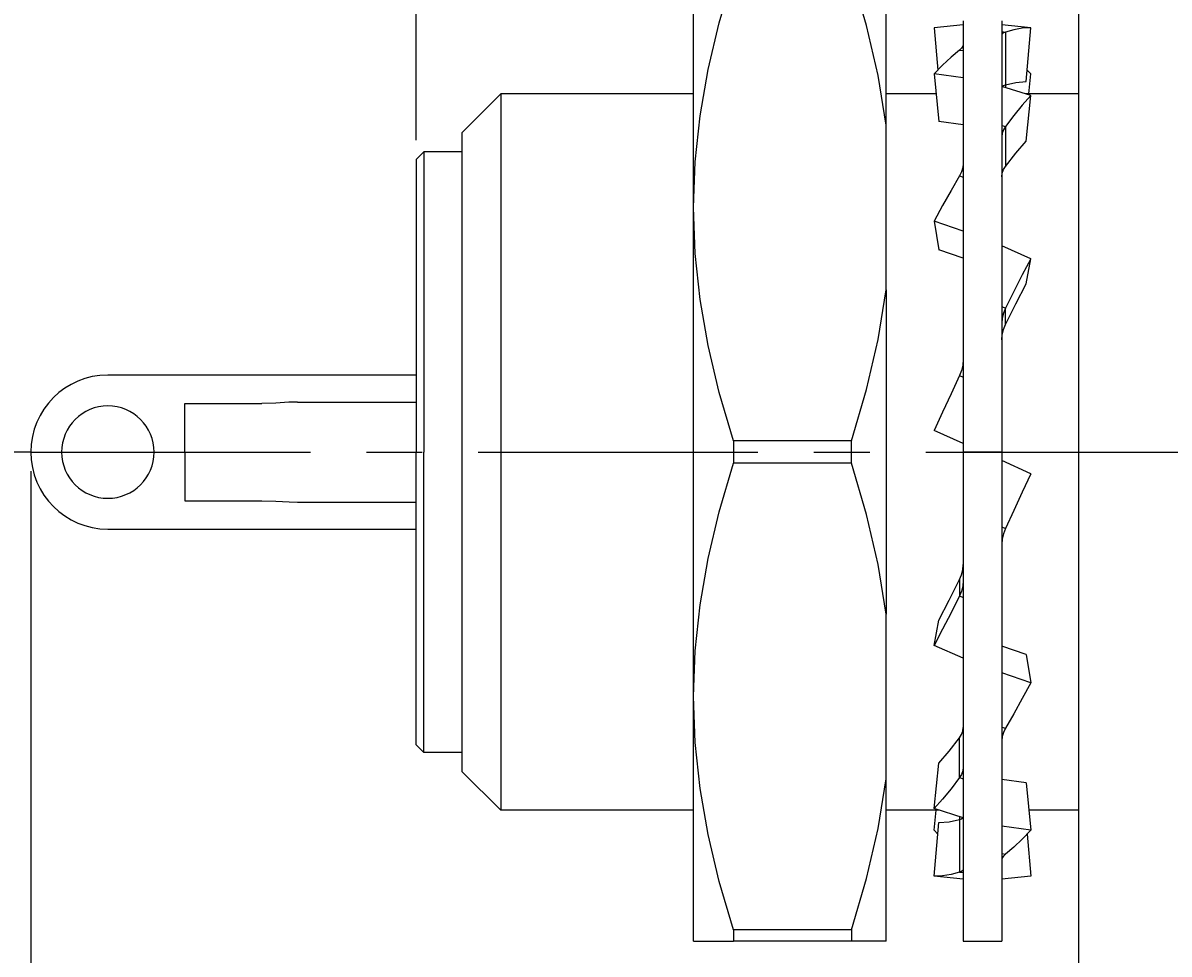
# Model space of a CAD drawing. Extents: x 0 to 210, y 0 to 297.
# Drawn here: x 108 to 138, y 206 to 230 of the extents above; entities that cross this region are included whole.
import ezdxf
from ezdxf.enums import TextEntityAlignment as Align

# ---------------------------------------------------------------- set-up
doc = ezdxf.new("R2010")
doc.units = 0
doc.header["$LTSCALE"] = 19.36
doc.linetypes.add('CENTER', pattern=[0.6, 0.375, -0.075, 0.075, -0.075])
doc.layers.get('0').update_dxf_attribs({"linetype": 'CONTINUOUS'})
doc.layers.add('DEFAULT_1', color=7, linetype='CENTER')
doc.layers.add('ZEICHNUNGSBEMAßUNGEN', color=7, linetype='CONTINUOUS')
doc.styles.get("Standard").update_dxf_attribs({"font": 'txt', "width": 0.8})
doc.dimstyles.get("Standard").update_dxf_attribs({"dimtxt": 0.18, "dimasz": 0.18, "dimexe": 0.18, "dimexo": 0.0625, "dimgap": 0.09, "dimtad": 0, "dimtih": 1, "dimtoh": 1, "dimdec": 4, "dimzin": 0, "dimtxsty": 'STANDARD', "dimcen": 0.09, "dimazin": 3, "dimtfac": 1, "dimtdec": 4, "dimtofl": 0, "dimtmove": 0, "dimatfit": 3, "dimtolj": 1, "dimtzin": 0})

# ---------------------------------------------------------------- blocks, each defined once
blk = doc.blocks.new('*D4')
at = {"layer": 'ZEICHNUNGSBEMAßUNGEN', "color": 2, "linetype": 'CONTINUOUS'}
for p, q in [((118.527, 227.027), (118.527, 269.427)), ((162.527, 228.647), (162.527, 269.427)), ((118.527, 267.927), (140.527, 267.927)), ((162.527, 267.927), (140.527, 267.927))]:
    blk.add_line(p, q, dxfattribs=at)
for points in [[(122.027, 268.364), (118.527, 267.927), (122.027, 267.489), (122.027, 268.364)], [(159.027, 267.489), (162.527, 267.927), (159.027, 268.364), (159.027, 267.489)]]:
    blk.add_lwpolyline(points, dxfattribs=at)
at = {"layer": 'ZEICHNUNGSBEMAßUNGEN', "color": 2, "linetype": 'CONTINUOUS', "oblique": 15}
for s, p, p2 in [('[', (137.615, 268.833), (139.115, 268.833)), (']', (149.365, 268.833), (150.865, 268.833)), ('22', (128.615, 268.833), (134.115, 268.833)), ('.866', (139.115, 268.833), (149.365, 268.833))]:
    blk.add_text(s, height=3.5, dxfattribs=at).set_placement(p, p2, align=Align.FIT)
blk = doc.blocks.new('*D5')
at = {"layer": 'ZEICHNUNGSBEMAßUNGEN', "color": 2, "linetype": 'CONTINUOUS'}
for p, q in [((108.527, 218.427), (108.527, 176.427)), ((162.527, 209.207), (162.527, 176.427)), ((108.527, 177.927), (135.527, 177.927)), ((162.527, 177.927), (135.527, 177.927))]:
    blk.add_line(p, q, dxfattribs=at)
for points in [[(112.027, 178.364), (108.527, 177.927), (112.027, 177.489), (112.027, 178.364)], [(159.027, 177.489), (162.527, 177.927), (159.027, 178.364), (159.027, 177.489)]]:
    blk.add_lwpolyline(points, dxfattribs=at)
at = {"layer": 'ZEICHNUNGSBEMAßUNGEN', "color": 2, "linetype": 'CONTINUOUS', "oblique": 15}
for s, p, p2 in [('27', (123.527, 178.833), (129.027, 178.833)), ('[', (132.527, 178.833), (134.027, 178.833)), ('1.063', (134.027, 178.833), (146.027, 178.833)), (']', (146.027, 178.833), (147.527, 178.833))]:
    blk.add_text(s, height=3.5, dxfattribs=at).set_placement(p, p2, align=Align.FIT)

msp = doc.modelspace()

# ---------------------------------------------------------------- linework, layer by layer
at = {"color": 7, "linetype": 'CONTINUOUS'}
for p, q in [((135.72672, 228.52653), (135.72672, 237.47871)), ((135.72672, 228.52653), (135.72672, 237.47871)), ((125.72672, 228.42664), (125.72672, 231.6268)), ((130.72672, 227.41717), (130.72672, 231.6268)), ((132.72672, 230.01925), (131.97438, 229.94332)), ((132.72672, 230.1268), (132.72672, 229.86132)), ((134.47905, 229.94332), (133.72672, 230.01925)), ((131.97438, 229.94332), (132.06722, 228.84608)), ((132.72672, 229.86132), (132.72672, 229.76369)), ((132.72672, 229.76369), (132.72672, 229.61072)), ((133.72672, 229.84576), (133.82041, 229.8363)), ((132.63303, 229.36756), (132.72672, 229.35442)), ((132.72672, 229.61072), (132.72672, 229.51306)), ((132.72672, 229.51306), (132.72672, 228.39687)), ((131.97438, 228.74872), (132.09234, 227.51639)), ((132.72672, 228.64322), (131.97438, 228.74872)), ((135.72672, 223.9188), (135.72672, 228.52653)), ((135.72672, 223.9188), (135.72672, 228.52653)), ((120.72672, 228.2268), (119.72672, 227.2268)), ((125.72672, 228.2268), (120.72672, 228.2268)), ((125.72672, 225.2768), (125.72672, 228.42664)), ((132.02434, 228.2268), (130.72672, 228.2268)), ((132.72672, 228.39687), (132.72672, 228.17786)), ((132.72672, 228.17786), (132.72672, 227.11058)), ((134.47905, 228.18605), (133.72672, 228.42307)), ((134.47905, 228.2268), (134.34971, 228.2268)), ((135.72672, 228.2268), (134.47905, 228.2268)), ((130.72672, 223.13643), (130.72672, 227.41717)), ((132.72672, 227.4272), (132.09236, 227.51615)), ((133.72672, 227.41137), (133.82041, 227.38186)), ((119.72672, 226.7268), (119.72672, 227.22676)), ((132.72672, 227.11058), (132.72672, 226.49341)), ((118.72672, 226.7268), (118.52672, 226.5268)), ((119.72672, 226.7268), (118.72672, 226.7268)), ((119.72672, 226.67181), (119.72672, 226.7268)), ((118.52672, 226.52659), (118.52672, 226.3268)), ((119.72672, 211.1818), (119.72672, 226.67181)), ((132.72672, 226.49341), (132.72672, 226.42585)), ((132.72672, 226.42585), (132.72672, 226.07839)), ((118.52672, 226.3268), (118.52672, 226.23668)), ((118.52672, 226.23668), (118.52672, 218.9268)), ((132.63303, 226.10122), (132.72672, 226.06901)), ((132.72672, 226.07839), (132.72672, 225.48003)), ((125.72672, 212.5768), (125.72672, 225.2768)), ((132.72672, 225.48003), (132.72672, 222.26464)), ((131.97438, 224.92234), (132.09234, 224.18201)), ((132.72672, 224.66369), (131.97438, 224.92234)), ((132.72672, 223.96381), (132.09236, 224.1819)), ((134.47905, 223.94778), (133.72672, 224.28236)), ((135.72672, 218.9268), (135.72672, 223.9188)), ((135.72672, 218.9268), (135.72672, 223.9188)), ((130.72672, 223.13643), (130.72672, 214.71717)), ((133.72672, 222.70355), (133.82041, 222.66189)), ((132.72672, 222.26464), (132.72672, 221.84365)), ((132.72672, 221.84365), (132.72672, 221.35093)), ((132.72672, 221.35093), (132.72672, 221.32928)), ((132.72672, 221.32928), (132.72672, 221.02627)), ((132.68474, 221.04752), (132.63303, 220.9125)), ((132.72672, 221.02627), (132.72672, 218.9268)), ((118.52672, 220.9268), (110.52672, 220.9268)), ((132.63303, 220.9125), (132.72672, 220.86985)), ((112.52672, 218.9268), (112.52672, 220.19171)), ((112.52672, 220.19171), (114.52672, 220.19171)), ((115.44784, 220.2268), (118.52672, 220.2268)), ((132.72672, 219.14696), (131.97438, 219.48946)), ((129.82595, 219.21971), (126.76581, 219.2171)), ((112.52672, 218.9268), (112.52672, 217.66189)), ((118.52672, 211.61693), (118.52672, 218.9268)), ((132.72672, 218.9268), (132.72672, 216.82734)), ((134.47905, 218.36414), (133.72672, 218.70664)), ((135.72672, 213.93481), (135.72672, 218.9268)), ((135.72672, 213.93481), (135.72672, 218.9268)), ((129.82519, 218.6365), (126.76581, 218.6365)), ((112.52672, 217.66189), (114.52672, 217.66189)), ((115.44774, 217.6268), (118.52672, 217.6268)), ((110.52672, 216.9268), (118.52672, 216.9268)), ((133.72672, 216.98376), (133.82041, 216.9411)), ((132.72672, 216.82734), (132.72672, 216.52432)), ((132.72672, 216.52432), (132.72672, 216.50268)), ((132.72672, 216.50268), (132.72672, 216.00996)), ((132.72672, 216.00996), (132.72672, 215.58897)), ((132.72672, 215.58897), (132.72672, 212.37358)), ((132.63303, 215.19172), (132.72672, 215.15005)), ((130.72672, 210.43643), (130.72672, 214.71717)), ((131.97438, 213.90582), (132.09234, 214.55962)), ((132.72672, 213.57124), (131.97438, 213.90582)), ((134.36109, 213.67165), (133.72672, 213.88975)), ((135.72672, 209.32707), (135.72672, 213.93481)), ((135.72672, 209.32707), (135.72672, 213.93481)), ((134.47905, 212.93126), (133.72672, 213.18992)), ((125.72672, 209.42697), (125.72672, 212.5768)), ((132.72672, 212.37358), (132.72672, 211.77521)), ((118.52672, 211.5268), (118.52672, 211.61693)), ((118.52672, 211.32701), (118.52672, 211.5268)), ((132.72672, 211.77521), (132.72672, 211.42775)), ((133.72672, 211.7846), (133.82041, 211.75238)), ((118.72672, 211.1268), (118.52672, 211.3268)), ((132.72672, 211.42775), (132.72672, 211.36019)), ((132.72672, 211.36019), (132.72672, 210.74302)), ((119.72672, 211.1268), (118.72672, 211.1268)), ((119.72672, 211.1268), (119.72672, 211.1818)), ((119.72672, 210.62684), (119.72672, 211.1268)), ((120.72672, 209.6268), (119.72672, 210.6268)), ((131.97438, 209.66755), (132.09236, 210.85009)), ((132.72672, 210.74302), (132.72672, 209.67575)), ((130.72672, 206.2268), (130.72672, 210.43643)), ((132.63303, 210.47175), (132.72672, 210.44223)), ((134.36109, 210.33727), (133.72672, 210.42622)), ((125.72672, 209.6268), (120.72672, 209.6268)), ((125.72672, 206.2268), (125.72672, 209.42697)), ((131.97438, 209.6268), (130.72672, 209.6268)), ((132.72672, 209.43054), (131.97438, 209.66755)), ((131.97438, 209.10489), (132.02434, 209.6268)), ((132.10372, 209.6268), (131.97438, 209.6268)), ((132.72672, 209.67575), (132.72672, 209.45673)), ((132.72672, 209.45673), (132.72672, 208.34054)), ((135.72672, 209.6268), (134.4291, 209.6268)), ((131.97438, 207.91028), (132.09234, 209.30441)), ((134.47905, 209.10489), (133.72672, 209.21038)), ((135.72672, 200.37489), (135.72672, 209.32707)), ((135.72672, 200.37489), (135.72672, 209.32707)), ((132.06722, 209.00752), (131.97438, 209.10489)), ((132.72672, 208.34054), (132.72672, 208.24517)), ((132.72672, 208.24517), (132.72672, 208.08992)), ((133.72672, 208.49918), (133.82041, 208.48605)), ((132.63303, 208.0173), (132.72672, 208.00784)), ((132.72672, 208.08992), (132.72672, 207.99229)), ((132.72672, 207.99229), (132.72672, 207.7268)), ((132.72672, 207.83435), (131.97438, 207.91028)), ((132.72672, 207.7268), (132.72672, 206.2268)), ((134.47905, 207.91028), (133.72672, 207.83435)), ((129.82519, 206.5171), (126.76581, 206.5171)), ((125.72672, 206.2268), (126.76581, 206.2268)), ((129.82519, 206.2268), (126.76581, 206.2268)), ((130.72672, 206.2268), (129.82519, 206.2268)), ((132.72672, 206.2268), (133.72672, 206.2268))]:
    msp.add_line(p, q, dxfattribs=at)
at = {"color": 3, "linetype": 'CONTINUOUS'}
for p, q in [((133.72672, 230.1268), (133.72672, 229.86132)), ((133.72672, 229.86132), (133.72672, 229.76369)), ((133.72672, 229.76369), (133.72672, 229.61072)), ((134.36107, 228.54893), (134.47905, 229.94332)), ((133.72672, 229.61072), (133.72672, 229.51306)), ((133.72672, 229.51306), (133.72672, 228.39687)), ((134.47905, 228.74872), (134.38622, 228.84608)), ((134.4291, 228.2268), (134.47905, 228.74872)), ((133.72672, 228.39687), (133.72672, 228.17786)), ((133.72672, 228.17786), (133.72672, 227.11058)), ((134.36108, 227.00351), (134.47905, 228.18605)), ((133.72672, 227.11058), (133.72672, 226.49341)), ((133.72672, 226.49341), (133.72672, 226.42585)), ((133.72672, 226.42585), (133.72672, 226.07839)), ((133.72672, 226.07839), (133.72672, 225.48003)), ((133.72672, 225.48003), (133.72672, 222.26464)), ((134.36109, 223.29394), (134.47905, 223.94778)), ((133.72672, 222.26464), (133.72672, 221.84365)), ((133.72672, 221.84365), (133.72672, 221.35093)), ((133.72672, 221.35093), (133.72672, 221.32928)), ((133.72672, 221.32928), (133.72672, 221.02627)), ((133.72672, 221.02627), (133.72672, 218.9268)), ((133.72672, 218.9268), (133.72672, 216.82734)), ((133.72672, 216.82734), (133.72672, 216.52432)), ((133.72672, 216.52432), (133.72672, 216.50268)), ((133.72672, 216.50268), (133.72672, 216.00996)), ((133.72672, 216.00996), (133.72672, 215.58897)), ((133.72672, 215.58897), (133.72672, 212.37358)), ((134.36109, 213.67165), (134.47905, 212.93126)), ((133.72672, 212.37358), (133.72672, 211.77521)), ((133.72672, 211.77521), (133.72672, 211.42775)), ((133.72672, 211.42775), (133.72672, 211.36019)), ((133.72672, 211.36019), (133.72672, 210.74302)), ((133.72672, 210.74302), (133.72672, 209.67575)), ((134.36109, 210.33727), (134.47905, 209.10489)), ((133.72672, 209.67575), (133.72672, 209.45673)), ((133.72672, 209.45673), (133.72672, 208.34054)), ((134.38622, 209.00752), (134.47905, 207.91028)), ((133.72672, 208.34054), (133.72672, 208.24517)), ((133.72672, 208.24517), (133.72672, 208.08992)), ((133.72672, 208.08992), (133.72672, 207.99229)), ((133.72672, 207.99229), (133.72672, 207.7268)), ((133.72672, 207.7268), (133.72672, 206.2268))]:
    msp.add_line(p, q, dxfattribs=at)
at = {"color": 9, "linetype": 'CONTINUOUS'}
for p, q in [((133.82041, 229.8363), (133.82041, 228.46676)), ((133.82041, 228.46676), (133.82041, 228.39355)), ((133.82041, 227.38186), (133.82041, 226.34761)), ((133.82041, 222.24006), (133.82041, 222.66189)), ((133.72672, 218.9268), (132.72672, 218.9268)), ((132.63303, 215.61354), (132.63303, 215.19172)), ((132.63303, 210.47175), (132.63303, 211.50599)), ((132.63303, 209.46005), (132.63303, 209.38684)), ((132.63303, 209.38684), (132.63303, 208.0173))]:
    msp.add_line(p, q, dxfattribs=at)
at = {"color": 7, "linetype": 'CONTINUOUS'}
for points in [[(125.72672, 225.2768), (125.76965, 226.46875), (125.89708, 227.66141), (126.10599, 228.8598), (126.39446, 230.07635), (126.76504, 231.3339)], [(130.72672, 227.41717), (130.51591, 228.70715), (130.21547, 230.00486), (129.82519, 231.3365)], [(132.63303, 229.36756), (132.41221, 229.1839), (132.19256, 228.97753), (131.97438, 228.74872)], [(132.72672, 229.51306), (132.71617, 229.46746), (132.68474, 229.41867), (132.63303, 229.36756)], [(120.72672, 228.2268), (120.72672, 228.14872), (120.72672, 227.81357), (120.72672, 227.22358), (120.72672, 226.39567), (120.72672, 225.35358), (120.72672, 224.1272), (120.72672, 222.75169), (120.72672, 221.26651), (120.72672, 219.71423), (120.72672, 218.13937), (120.72672, 216.5871), (120.72672, 215.10191), (120.72672, 213.7264), (120.72672, 212.50002), (120.72672, 211.45794), (120.72672, 210.63003), (120.72672, 210.04003), (120.72672, 209.70489), (120.72672, 209.6268)], [(118.72672, 226.7268), (118.72672, 226.69353), (118.72672, 226.42904), (118.72672, 225.90908), (118.72672, 225.15134), (118.72672, 224.18163), (118.72672, 223.03297), (118.72672, 221.74449), (118.72672, 220.36005), (118.72672, 218.9268)], [(132.72672, 226.42585), (132.71617, 226.31761), (132.68474, 226.20868), (132.63303, 226.10122)], [(132.63303, 226.10122), (132.41221, 225.72286), (132.19256, 225.32973), (131.97438, 224.92234)], [(126.76581, 219.2171), (126.39446, 220.47723), (126.10594, 221.69402), (125.89704, 222.89246), (125.76964, 224.08502), (125.72672, 225.2768)], [(129.82595, 219.21971), (130.21705, 220.55472), (130.51699, 221.85189), (130.72672, 223.13643)], [(132.72672, 221.32928), (132.71617, 221.1874), (132.68474, 221.04752)], [(132.63303, 220.9125), (132.41221, 220.44083), (132.19256, 219.96626), (131.97438, 219.48946)], [(115.45301, 220.22679), (115.22797, 220.21944), (114.88787, 220.2008), (114.52672, 220.19171)], [(126.76595, 219.2171), (126.76595, 219.02357), (126.76595, 218.83003), (126.76595, 218.6365)], [(129.82504, 218.6365), (129.82504, 218.83003), (129.82504, 219.02357), (129.82504, 219.21974)], [(118.72672, 211.1268), (118.72672, 211.16007), (118.72672, 211.42456), (118.72672, 211.94453), (118.72672, 212.70227), (118.72672, 213.67198), (118.72672, 214.82063), (118.72672, 216.10912), (118.72672, 217.49356), (118.72672, 218.9268)], [(125.72672, 212.5768), (125.76965, 213.76875), (125.89708, 214.96141), (126.10599, 216.1598), (126.39446, 217.37635), (126.76581, 218.6365)], [(130.72672, 214.71717), (130.51591, 216.00715), (130.21547, 217.30486), (129.82519, 218.6365)], [(114.52672, 217.66189), (114.88821, 217.65279), (115.22853, 217.63413), (115.45296, 217.62681)], [(132.63303, 215.61354), (132.68474, 215.73949), (132.71618, 215.87258), (132.72672, 216.00996)], [(132.09234, 214.55962), (132.36178, 215.0783), (132.63303, 215.61354)], [(132.72672, 215.58897), (132.71617, 215.45147), (132.68474, 215.31811), (132.63303, 215.19172)], [(132.63303, 215.19172), (132.41221, 214.75311), (132.19256, 214.32428), (131.97438, 213.90582)], [(126.76581, 206.5171), (126.39446, 207.77723), (126.10594, 208.99402), (125.89704, 210.19246), (125.76964, 211.38502), (125.72672, 212.5768)], [(132.63303, 211.50599), (132.68474, 211.58876), (132.71618, 211.67918), (132.72672, 211.77521)], [(132.09236, 210.85009), (132.36185, 211.16094), (132.63303, 211.50599)], [(132.72672, 210.74302), (132.71617, 210.64674), (132.68474, 210.55565), (132.63303, 210.47175)], [(129.82519, 206.5171), (130.21705, 207.85472), (130.51699, 209.15189), (130.72672, 210.43643)], [(132.63303, 210.47175), (132.41221, 210.18373), (132.19256, 209.91554), (131.97438, 209.66755)], [(132.63303, 209.38684), (132.68474, 209.40426), (132.71618, 209.42778), (132.71816, 209.43323)], [(132.09234, 209.30441), (132.36178, 209.32431), (132.63303, 209.38684)], [(132.63303, 208.0173), (132.41221, 207.95705), (132.19256, 207.92135), (131.97438, 207.91028)], [(132.72672, 208.08992), (132.71617, 208.06066), (132.68474, 208.03623), (132.63303, 208.0173)], [(126.76595, 206.5171), (126.76595, 206.36943), (126.76595, 206.2268)], [(129.82504, 206.5171), (129.82504, 206.36943), (129.82504, 206.2268)]]:
    msp.add_lwpolyline(points, dxfattribs=at)
at = {"color": 3, "linetype": 'CONTINUOUS'}
for points in [[(133.82041, 229.8363), (133.7687, 229.81737), (133.73726, 229.79295), (133.72672, 229.76369)], [(134.47905, 229.94332), (134.26087, 229.93225), (134.04122, 229.89656), (133.82041, 229.8363)], [(133.73527, 228.42037), (133.73726, 228.42582), (133.76869, 228.44934), (133.82041, 228.46676)], [(133.82041, 228.46676), (134.09167, 228.5293), (134.36107, 228.54893)], [(134.47905, 228.18605), (134.26087, 227.93807), (134.04122, 227.66988), (133.82041, 227.38186)], [(133.82041, 227.38186), (133.7687, 227.29795), (133.73726, 227.20686), (133.72672, 227.11058)], [(133.82041, 226.34761), (134.09167, 226.69276), (134.36108, 227.00351)], [(133.72672, 226.07839), (133.73726, 226.17442), (133.76869, 226.26484), (133.82041, 226.34761)], [(134.47905, 223.94778), (134.26087, 223.52932), (134.04122, 223.1005), (133.82041, 222.66189)], [(133.82041, 222.24006), (134.09167, 222.77533), (134.36109, 223.29394)], [(133.82041, 222.66189), (133.7687, 222.53549), (133.73726, 222.40214), (133.72672, 222.26464)], [(133.72672, 221.84365), (133.73726, 221.98102), (133.76869, 222.11411), (133.82041, 222.24006)], [(134.47905, 218.36414), (134.26087, 217.88734), (134.04122, 217.41278), (133.82041, 216.9411)], [(133.82041, 216.9411), (133.7687, 216.80609), (133.73726, 216.6662), (133.72672, 216.52432)], [(134.47905, 212.93126), (134.26087, 212.52388), (134.04122, 212.13074), (133.82041, 211.75238)], [(133.82041, 211.75238), (133.7687, 211.64492), (133.73726, 211.53599), (133.72672, 211.42775)], [(134.47905, 209.10489), (134.26087, 208.87607), (134.04122, 208.6697), (133.82041, 208.48605)], [(133.82041, 208.48605), (133.7687, 208.43493), (133.73726, 208.38614), (133.72672, 208.34054)]]:
    msp.add_lwpolyline(points, dxfattribs=at)
at = {"color": 7, "linetype": 'CONTINUOUS'}
for radius, start, end in [(2, 90, 270), (1.2, 90, 270), (1.2, 270, 90)]:
    msp.add_arc((110.52672, 218.9268), radius, start, end, dxfattribs=at)
at = {"layer": 'DEFAULT_1', "color": 2, "linetype": 'CENTER'}
for q in [(105.52424, 218.9268), (165.52672, 218.9268)]:
    msp.add_line((108.52424, 218.9268), q, dxfattribs=at)

# ---------------------------------------------------------------- dimensions: what is measured, and where the dimension line sits
at = {"layer": 'ZEICHNUNGSBEMAßUNGEN', "color": 2, "linetype": 'CONTINUOUS'}
for base, p1, p2, picture, middle in [((118.52672, 267.9268), (162.52672, 228.6468), (118.52672, 227.0268), '*D4', (139.74043, 270.58267)), ((108.52672, 177.9268), (162.52672, 209.2068), (108.52672, 218.4268), '*D5', (135.52672, 180.58267))]:
    dim = msp.add_linear_dim(base=base, p1=p1, p2=p2, angle=180, dimstyle='Standard', dxfattribs=at)
    dim.commit()
    dim.dimension.update_dxf_attribs({"geometry": picture, "text_midpoint": middle})

doc.saveas('drawing.dxf')
